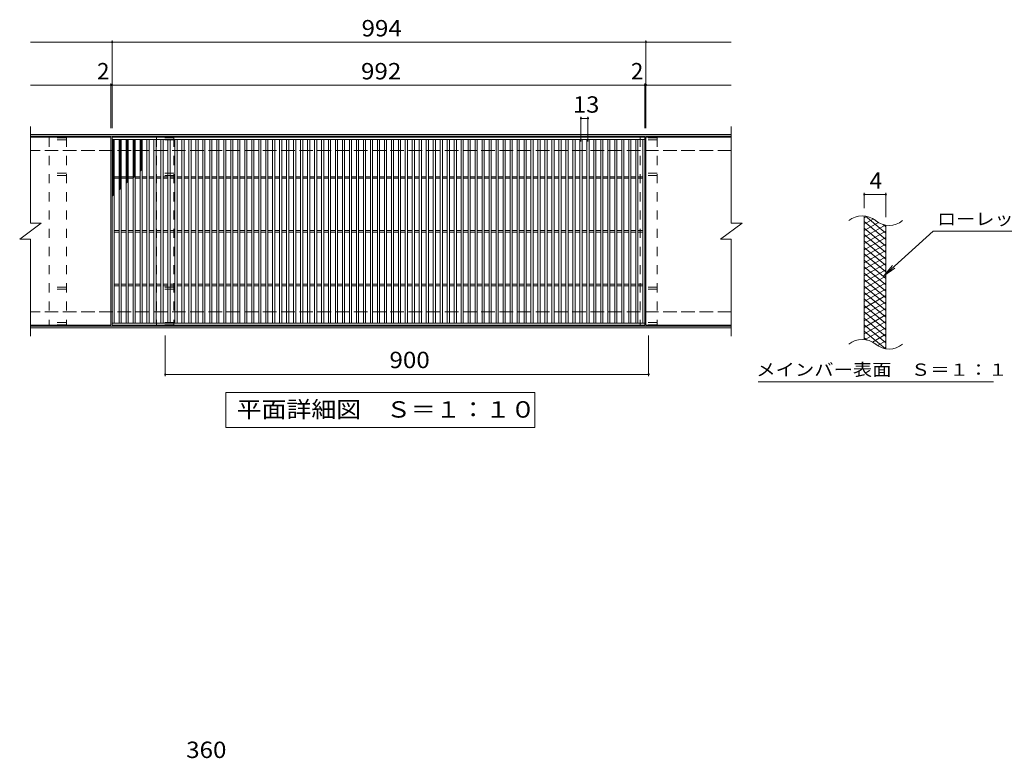
# Model space of a CAD drawing. Units: millimetres. Extents: x -1625 to 2356, y -1940 to 1617.
# Drawn here: x -806 to 1027, y 242 to 1617 of the extents above; entities that cross this region are included whole.
import ezdxf

# ---------------------------------------------------------------- set-up
doc = ezdxf.new("R2010")
doc.units = ezdxf.units.MM
doc.header["$LTSCALE"] = 10
doc.linetypes.add('JWW_DASHED2', pattern=[3.386667, 1.693333, -1.693333])
doc.linetypes.add('JWW_DASHED3', pattern=[3.386667, 2.54, -0.846667])
for name, color, linetype in [('C-1', 7, 'Continuous'), ('C-2', 7, 'Continuous'), ('C-4', 7, 'Continuous'), ('C-5', 7, 'Continuous'), ('C-8', 7, 'Continuous'), ('C-9', 7, 'Continuous'), ('D-4', 7, 'Continuous')]:
    doc.layers.add(name, color=color, linetype=linetype)
doc.styles.add('ＭＳ ゴシック', font='txt', dxfattribs={"height": 1})

msp = doc.modelspace()

# ---------------------------------------------------------------- linework, layer by layer
at = {"layer": 'C-1', "color": 2, "linetype": 'Continuous', "lineweight": 9}
for p, q in [((518.6, 1403), (-786.4, 1403)), ((518.6, 1400), (-786.4, 1400)), ((518.6, 1046), (-786.4, 1046)), ((518.6, 1043), (-786.4, 1043))]:
    msp.add_line(p, q, dxfattribs=at)
at = {"layer": 'C-1', "color": 2, "linetype": 'JWW_DASHED3', "lineweight": 9}
for p, q in [((518.6, 1373), (-786.4, 1373)), ((518.6, 1073), (-786.4, 1073))]:
    msp.add_line(p, q, dxfattribs=at)
at = {"layer": 'C-2', "color": 3, "linetype": 'Continuous', "lineweight": 9}
for p, q in [((-786.4, 1418), (-786.4, 1238)), ((518.6, 1418), (518.6, 1238)), ((-636.4, 1398), (-786.4, 1398)), ((-636.4, 1398), (-636.4, 1048)), ((-634.4, 1048), (-634.4, 1398)), ((-634.4, 1398), (357.6, 1398)), ((-634.4, 1394), (357.6, 1394)), ((-630.4, 1052), (-630.4, 1394)), ((-621.4, 1052), (-621.4, 1394)), ((-617.4, 1052), (-617.4, 1394)), ((-608.4, 1052), (-608.4, 1394)), ((-604.4, 1052), (-604.4, 1394)), ((-595.4, 1052), (-595.4, 1394)), ((-591.4, 1052), (-591.4, 1394)), ((-582.4, 1052), (-582.4, 1394)), ((-578.4, 1052), (-578.4, 1394)), ((-569.4, 1052), (-569.4, 1394)), ((-565.4, 1052), (-565.4, 1394)), ((-556.4, 1052), (-556.4, 1394)), ((-552.4, 1052), (-552.4, 1394)), ((-543.4, 1052), (-543.4, 1394)), ((-539.4, 1052), (-539.4, 1394)), ((-530.4, 1052), (-530.4, 1394)), ((-526.4, 1052), (-526.4, 1394)), ((-517.4, 1052), (-517.4, 1394)), ((-513.4, 1052), (-513.4, 1394)), ((-504.4, 1052), (-504.4, 1394)), ((-500.4, 1052), (-500.4, 1394)), ((-491.4, 1052), (-491.4, 1394)), ((-487.4, 1052), (-487.4, 1394)), ((-478.4, 1052), (-478.4, 1394)), ((-474.4, 1052), (-474.4, 1394)), ((-465.4, 1052), (-465.4, 1394)), ((-461.4, 1052), (-461.4, 1394)), ((-452.4, 1052), (-452.4, 1394)), ((-448.4, 1052), (-448.4, 1394)), ((-439.4, 1052), (-439.4, 1394)), ((-435.4, 1052), (-435.4, 1394)), ((-426.4, 1052), (-426.4, 1394)), ((-422.4, 1052), (-422.4, 1394)), ((-413.4, 1052), (-413.4, 1394)), ((-409.4, 1052), (-409.4, 1394)), ((-400.4, 1052), (-400.4, 1394)), ((-396.4, 1052), (-396.4, 1394)), ((-387.4, 1052), (-387.4, 1394)), ((-383.4, 1052), (-383.4, 1394)), ((-374.4, 1052), (-374.4, 1394)), ((-370.4, 1052), (-370.4, 1394)), ((-361.4, 1052), (-361.4, 1394)), ((-357.4, 1052), (-357.4, 1394)), ((-348.4, 1052), (-348.4, 1394)), ((-344.4, 1052), (-344.4, 1394)), ((-335.4, 1052), (-335.4, 1394)), ((-331.4, 1052), (-331.4, 1394)), ((-322.4, 1052), (-322.4, 1394)), ((-318.4, 1052), (-318.4, 1394)), ((-309.4, 1052), (-309.4, 1394)), ((-305.4, 1052), (-305.4, 1394)), ((-296.4, 1052), (-296.4, 1394)), ((-292.4, 1052), (-292.4, 1394)), ((-283.4, 1052), (-283.4, 1394)), ((-279.4, 1052), (-279.4, 1394)), ((-270.4, 1052), (-270.4, 1394)), ((-266.4, 1052), (-266.4, 1394)), ((-257.4, 1052), (-257.4, 1394)), ((-253.4, 1052), (-253.4, 1394)), ((-244.4, 1052), (-244.4, 1394)), ((-240.4, 1052), (-240.4, 1394)), ((-231.4, 1052), (-231.4, 1394)), ((-227.4, 1052), (-227.4, 1394)), ((-218.4, 1052), (-218.4, 1394)), ((-214.4, 1052), (-214.4, 1394)), ((-205.4, 1052), (-205.4, 1394)), ((-201.4, 1052), (-201.4, 1394)), ((-192.4, 1052), (-192.4, 1394)), ((-188.4, 1052), (-188.4, 1394)), ((-179.4, 1052), (-179.4, 1394)), ((-175.4, 1052), (-175.4, 1394)), ((-166.4, 1052), (-166.4, 1394)), ((-162.4, 1052), (-162.4, 1394)), ((-153.4, 1052), (-153.4, 1394)), ((-149.4, 1052), (-149.4, 1394)), ((-140.4, 1052), (-140.4, 1394)), ((-136.4, 1052), (-136.4, 1394)), ((-127.4, 1052), (-127.4, 1394)), ((-123.4, 1052), (-123.4, 1394)), ((-114.4, 1052), (-114.4, 1394)), ((-110.4, 1052), (-110.4, 1394)), ((-101.4, 1052), (-101.4, 1394)), ((-97.4, 1052), (-97.4, 1394)), ((-88.4, 1052), (-88.4, 1394)), ((-84.4, 1052), (-84.4, 1394)), ((-75.4, 1052), (-75.4, 1394)), ((-71.4, 1052), (-71.4, 1394)), ((-62.4, 1052), (-62.4, 1394)), ((-58.4, 1052), (-58.4, 1394)), ((-49.4, 1052), (-49.4, 1394)), ((-45.4, 1052), (-45.4, 1394)), ((-36.4, 1052), (-36.4, 1394)), ((-32.4, 1052), (-32.4, 1394)), ((-23.4, 1052), (-23.4, 1394)), ((-19.4, 1052), (-19.4, 1394)), ((-10.4, 1052), (-10.4, 1394)), ((-6.4, 1052), (-6.4, 1394)), ((2.6, 1052), (2.6, 1394)), ((6.6, 1052), (6.6, 1394)), ((15.6, 1052), (15.6, 1394)), ((19.6, 1052), (19.6, 1394)), ((28.6, 1052), (28.6, 1394)), ((32.6, 1052), (32.6, 1394)), ((41.6, 1052), (41.6, 1394)), ((45.6, 1052), (45.6, 1394)), ((54.6, 1052), (54.6, 1394)), ((58.6, 1052), (58.6, 1394)), ((67.6, 1052), (67.6, 1394)), ((71.6, 1052), (71.6, 1394)), ((80.6, 1052), (80.6, 1394)), ((84.6, 1052), (84.6, 1394)), ((93.6, 1052), (93.6, 1394)), ((97.6, 1052), (97.6, 1394)), ((106.6, 1052), (106.6, 1394)), ((110.6, 1052), (110.6, 1394)), ((119.6, 1052), (119.6, 1394)), ((123.6, 1052), (123.6, 1394)), ((132.6, 1052), (132.6, 1394)), ((136.6, 1052), (136.6, 1394)), ((145.6, 1052), (145.6, 1394)), ((149.6, 1052), (149.6, 1394)), ((158.6, 1052), (158.6, 1394)), ((162.6, 1052), (162.6, 1394)), ((171.6, 1052), (171.6, 1394)), ((175.6, 1052), (175.6, 1394)), ((184.6, 1052), (184.6, 1394)), ((188.6, 1052), (188.6, 1394)), ((197.6, 1052), (197.6, 1394)), ((201.6, 1052), (201.6, 1394)), ((210.6, 1052), (210.6, 1394)), ((214.6, 1052), (214.6, 1394)), ((223.6, 1052), (223.6, 1394)), ((227.6, 1052), (227.6, 1394)), ((236.6, 1052), (236.6, 1394)), ((240.6, 1052), (240.6, 1394)), ((249.6, 1052), (249.6, 1394)), ((253.6, 1052), (253.6, 1394)), ((262.6, 1052), (262.6, 1394)), ((266.6, 1052), (266.6, 1394)), ((275.6, 1052), (275.6, 1394)), ((279.6, 1052), (279.6, 1394)), ((288.6, 1052), (288.6, 1394)), ((292.6, 1052), (292.6, 1394)), ((301.6, 1052), (301.6, 1394)), ((305.6, 1052), (305.6, 1394)), ((314.6, 1052), (314.6, 1394)), ((318.6, 1052), (318.6, 1394)), ((327.6, 1052), (327.6, 1394)), ((331.6, 1052), (331.6, 1394)), ((340.6, 1052), (340.6, 1394)), ((344.6, 1052), (344.6, 1394)), ((353.6, 1052), (353.6, 1394)), ((357.6, 1398), (357.6, 1048)), ((359.6, 1398), (359.6, 1048)), ((518.6, 1398), (359.6, 1398)), ((-630.4, 1324.5), (-621.4, 1324.5)), ((-630.4, 1321.5), (-621.4, 1321.5)), ((-617.4, 1324.5), (-608.4, 1324.5)), ((-617.4, 1321.5), (-608.4, 1321.5)), ((-604.4, 1324.5), (-595.4, 1324.5)), ((-604.4, 1321.5), (-595.4, 1321.5)), ((-591.4, 1324.5), (-582.4, 1324.5)), ((-591.4, 1321.5), (-582.4, 1321.5)), ((-578.4, 1324.5), (-569.4, 1324.5)), ((-578.4, 1321.5), (-569.4, 1321.5)), ((-565.4, 1324.5), (-556.4, 1324.5)), ((-565.4, 1321.5), (-556.4, 1321.5)), ((-552.4, 1324.5), (-543.4, 1324.5)), ((-552.4, 1321.5), (-543.4, 1321.5)), ((-539.4, 1324.5), (-530.4, 1324.5)), ((-539.4, 1321.5), (-530.4, 1321.5)), ((-526.4, 1324.5), (-517.4, 1324.5)), ((-526.4, 1321.5), (-517.4, 1321.5)), ((-513.4, 1324.5), (-504.4, 1324.5)), ((-513.4, 1321.5), (-504.4, 1321.5)), ((-500.4, 1324.5), (-491.4, 1324.5)), ((-500.4, 1321.5), (-491.4, 1321.5)), ((-487.4, 1324.5), (-478.4, 1324.5)), ((-487.4, 1321.5), (-478.4, 1321.5)), ((-474.4, 1324.5), (-465.4, 1324.5)), ((-474.4, 1321.5), (-465.4, 1321.5)), ((-461.4, 1324.5), (-452.4, 1324.5)), ((-461.4, 1321.5), (-452.4, 1321.5)), ((-448.4, 1324.5), (-439.4, 1324.5)), ((-448.4, 1321.5), (-439.4, 1321.5)), ((-435.4, 1324.5), (-426.4, 1324.5)), ((-435.4, 1321.5), (-426.4, 1321.5)), ((-422.4, 1324.5), (-413.4, 1324.5)), ((-422.4, 1321.5), (-413.4, 1321.5)), ((-409.4, 1324.5), (-400.4, 1324.5)), ((-409.4, 1321.5), (-400.4, 1321.5)), ((-396.4, 1324.5), (-387.4, 1324.5)), ((-396.4, 1321.5), (-387.4, 1321.5)), ((-383.4, 1324.5), (-374.4, 1324.5)), ((-383.4, 1321.5), (-374.4, 1321.5)), ((-370.4, 1324.5), (-361.4, 1324.5)), ((-370.4, 1321.5), (-361.4, 1321.5)), ((-357.4, 1324.5), (-348.4, 1324.5)), ((-357.4, 1321.5), (-348.4, 1321.5)), ((-344.4, 1324.5), (-335.4, 1324.5)), ((-344.4, 1321.5), (-335.4, 1321.5)), ((-331.4, 1324.5), (-322.4, 1324.5)), ((-331.4, 1321.5), (-322.4, 1321.5)), ((-318.4, 1324.5), (-309.4, 1324.5)), ((-318.4, 1321.5), (-309.4, 1321.5)), ((-305.4, 1324.5), (-296.4, 1324.5)), ((-305.4, 1321.5), (-296.4, 1321.5)), ((-292.4, 1324.5), (-283.4, 1324.5)), ((-292.4, 1321.5), (-283.4, 1321.5)), ((-279.4, 1324.5), (-270.4, 1324.5)), ((-279.4, 1321.5), (-270.4, 1321.5)), ((-266.4, 1324.5), (-257.4, 1324.5)), ((-266.4, 1321.5), (-257.4, 1321.5)), ((-253.4, 1324.5), (-244.4, 1324.5)), ((-253.4, 1321.5), (-244.4, 1321.5)), ((-240.4, 1324.5), (-231.4, 1324.5)), ((-240.4, 1321.5), (-231.4, 1321.5)), ((-227.4, 1324.5), (-218.4, 1324.5)), ((-227.4, 1321.5), (-218.4, 1321.5)), ((-214.4, 1324.5), (-205.4, 1324.5)), ((-214.4, 1321.5), (-205.4, 1321.5)), ((-201.4, 1324.5), (-192.4, 1324.5)), ((-201.4, 1321.5), (-192.4, 1321.5)), ((-188.4, 1324.5), (-179.4, 1324.5)), ((-188.4, 1321.5), (-179.4, 1321.5)), ((-175.4, 1324.5), (-166.4, 1324.5)), ((-175.4, 1321.5), (-166.4, 1321.5)), ((-162.4, 1324.5), (-153.4, 1324.5)), ((-162.4, 1321.5), (-153.4, 1321.5)), ((-149.4, 1324.5), (-140.4, 1324.5)), ((-149.4, 1321.5), (-140.4, 1321.5)), ((-136.4, 1324.5), (-127.4, 1324.5)), ((-136.4, 1321.5), (-127.4, 1321.5)), ((-123.4, 1324.5), (-114.4, 1324.5)), ((-123.4, 1321.5), (-114.4, 1321.5)), ((-110.4, 1324.5), (-101.4, 1324.5)), ((-110.4, 1321.5), (-101.4, 1321.5)), ((-97.4, 1324.5), (-88.4, 1324.5)), ((-97.4, 1321.5), (-88.4, 1321.5)), ((-84.4, 1324.5), (-75.4, 1324.5)), ((-84.4, 1321.5), (-75.4, 1321.5)), ((-71.4, 1324.5), (-62.4, 1324.5)), ((-71.4, 1321.5), (-62.4, 1321.5)), ((-58.4, 1324.5), (-49.4, 1324.5)), ((-58.4, 1321.5), (-49.4, 1321.5)), ((-45.4, 1324.5), (-36.4, 1324.5)), ((-45.4, 1321.5), (-36.4, 1321.5)), ((-32.4, 1324.5), (-23.4, 1324.5)), ((-32.4, 1321.5), (-23.4, 1321.5)), ((-19.4, 1324.5), (-10.4, 1324.5)), ((-19.4, 1321.5), (-10.4, 1321.5)), ((-6.4, 1324.5), (2.6, 1324.5)), ((-6.4, 1321.5), (2.6, 1321.5)), ((6.6, 1324.5), (15.6, 1324.5)), ((6.6, 1321.5), (15.6, 1321.5)), ((19.6, 1324.5), (28.6, 1324.5)), ((19.6, 1321.5), (28.6, 1321.5)), ((32.6, 1324.5), (41.6, 1324.5)), ((32.6, 1321.5), (41.6, 1321.5)), ((45.6, 1324.5), (54.6, 1324.5)), ((45.6, 1321.5), (54.6, 1321.5)), ((58.6, 1324.5), (67.6, 1324.5)), ((58.6, 1321.5), (67.6, 1321.5)), ((71.6, 1324.5), (80.6, 1324.5)), ((71.6, 1321.5), (80.6, 1321.5)), ((84.6, 1324.5), (93.6, 1324.5)), ((84.6, 1321.5), (93.6, 1321.5)), ((97.6, 1324.5), (106.6, 1324.5)), ((97.6, 1321.5), (106.6, 1321.5)), ((110.6, 1324.5), (119.6, 1324.5)), ((110.6, 1321.5), (119.6, 1321.5)), ((123.6, 1324.5), (132.6, 1324.5)), ((123.6, 1321.5), (132.6, 1321.5)), ((136.6, 1324.5), (145.6, 1324.5)), ((136.6, 1321.5), (145.6, 1321.5)), ((149.6, 1324.5), (158.6, 1324.5)), ((149.6, 1321.5), (158.6, 1321.5)), ((162.6, 1324.5), (171.6, 1324.5)), ((162.6, 1321.5), (171.6, 1321.5)), ((175.6, 1324.5), (184.6, 1324.5)), ((175.6, 1321.5), (184.6, 1321.5)), ((188.6, 1324.5), (197.6, 1324.5)), ((188.6, 1321.5), (197.6, 1321.5)), ((201.6, 1324.5), (210.6, 1324.5)), ((201.6, 1321.5), (210.6, 1321.5)), ((214.6, 1324.5), (223.6, 1324.5)), ((214.6, 1321.5), (223.6, 1321.5)), ((227.6, 1324.5), (236.6, 1324.5)), ((227.6, 1321.5), (236.6, 1321.5)), ((240.6, 1324.5), (249.6, 1324.5)), ((240.6, 1321.5), (249.6, 1321.5)), ((253.6, 1324.5), (262.6, 1324.5)), ((253.6, 1321.5), (262.6, 1321.5)), ((266.6, 1324.5), (275.6, 1324.5)), ((266.6, 1321.5), (275.6, 1321.5)), ((279.6, 1324.5), (288.6, 1324.5)), ((279.6, 1321.5), (288.6, 1321.5)), ((292.6, 1324.5), (301.6, 1324.5)), ((292.6, 1321.5), (301.6, 1321.5)), ((305.6, 1324.5), (314.6, 1324.5)), ((305.6, 1321.5), (314.6, 1321.5)), ((318.6, 1324.5), (327.6, 1324.5)), ((318.6, 1321.5), (327.6, 1321.5)), ((331.6, 1324.5), (340.6, 1324.5)), ((331.6, 1321.5), (340.6, 1321.5)), ((344.6, 1324.5), (353.6, 1324.5)), ((344.6, 1321.5), (353.6, 1321.5)), ((766.2, 1021.2), (766.2, 1251.2)), ((-806.4, 1208), (-766.4, 1238)), ((-786.4, 1238), (-766.4, 1238)), ((498.6, 1208), (538.6, 1238)), ((518.6, 1238), (538.6, 1238)), ((806.2, 1003.9), (806.2, 1233.9)), ((-630.4, 1224.5), (-621.4, 1224.5)), ((-630.4, 1221.5), (-621.4, 1221.5)), ((-617.4, 1224.5), (-608.4, 1224.5)), ((-617.4, 1221.5), (-608.4, 1221.5)), ((-604.4, 1224.5), (-595.4, 1224.5)), ((-604.4, 1221.5), (-595.4, 1221.5)), ((-591.4, 1224.5), (-582.4, 1224.5)), ((-591.4, 1221.5), (-582.4, 1221.5)), ((-578.4, 1224.5), (-569.4, 1224.5)), ((-578.4, 1221.5), (-569.4, 1221.5)), ((-565.4, 1224.5), (-556.4, 1224.5)), ((-565.4, 1221.5), (-556.4, 1221.5)), ((-552.4, 1224.5), (-543.4, 1224.5)), ((-552.4, 1221.5), (-543.4, 1221.5)), ((-539.4, 1224.5), (-530.4, 1224.5)), ((-539.4, 1221.5), (-530.4, 1221.5)), ((-526.4, 1224.5), (-517.4, 1224.5)), ((-526.4, 1221.5), (-517.4, 1221.5)), ((-513.4, 1224.5), (-504.4, 1224.5)), ((-513.4, 1221.5), (-504.4, 1221.5)), ((-500.4, 1224.5), (-491.4, 1224.5)), ((-500.4, 1221.5), (-491.4, 1221.5)), ((-487.4, 1224.5), (-478.4, 1224.5)), ((-487.4, 1221.5), (-478.4, 1221.5)), ((-474.4, 1224.5), (-465.4, 1224.5)), ((-474.4, 1221.5), (-465.4, 1221.5)), ((-461.4, 1224.5), (-452.4, 1224.5)), ((-461.4, 1221.5), (-452.4, 1221.5)), ((-448.4, 1224.5), (-439.4, 1224.5)), ((-448.4, 1221.5), (-439.4, 1221.5)), ((-435.4, 1224.5), (-426.4, 1224.5)), ((-435.4, 1221.5), (-426.4, 1221.5)), ((-422.4, 1224.5), (-413.4, 1224.5)), ((-422.4, 1221.5), (-413.4, 1221.5)), ((-409.4, 1224.5), (-400.4, 1224.5)), ((-409.4, 1221.5), (-400.4, 1221.5)), ((-396.4, 1224.5), (-387.4, 1224.5)), ((-396.4, 1221.5), (-387.4, 1221.5)), ((-383.4, 1224.5), (-374.4, 1224.5)), ((-383.4, 1221.5), (-374.4, 1221.5)), ((-370.4, 1224.5), (-361.4, 1224.5)), ((-370.4, 1221.5), (-361.4, 1221.5)), ((-357.4, 1224.5), (-348.4, 1224.5)), ((-357.4, 1221.5), (-348.4, 1221.5)), ((-344.4, 1224.5), (-335.4, 1224.5)), ((-344.4, 1221.5), (-335.4, 1221.5)), ((-331.4, 1224.5), (-322.4, 1224.5)), ((-331.4, 1221.5), (-322.4, 1221.5)), ((-318.4, 1224.5), (-309.4, 1224.5)), ((-318.4, 1221.5), (-309.4, 1221.5)), ((-305.4, 1224.5), (-296.4, 1224.5)), ((-305.4, 1221.5), (-296.4, 1221.5)), ((-292.4, 1224.5), (-283.4, 1224.5)), ((-292.4, 1221.5), (-283.4, 1221.5)), ((-279.4, 1224.5), (-270.4, 1224.5)), ((-279.4, 1221.5), (-270.4, 1221.5)), ((-266.4, 1224.5), (-257.4, 1224.5)), ((-266.4, 1221.5), (-257.4, 1221.5)), ((-253.4, 1224.5), (-244.4, 1224.5)), ((-253.4, 1221.5), (-244.4, 1221.5)), ((-240.4, 1224.5), (-231.4, 1224.5)), ((-240.4, 1221.5), (-231.4, 1221.5)), ((-227.4, 1224.5), (-218.4, 1224.5)), ((-227.4, 1221.5), (-218.4, 1221.5)), ((-214.4, 1224.5), (-205.4, 1224.5)), ((-214.4, 1221.5), (-205.4, 1221.5)), ((-201.4, 1224.5), (-192.4, 1224.5)), ((-201.4, 1221.5), (-192.4, 1221.5)), ((-188.4, 1224.5), (-179.4, 1224.5)), ((-188.4, 1221.5), (-179.4, 1221.5)), ((-175.4, 1224.5), (-166.4, 1224.5)), ((-175.4, 1221.5), (-166.4, 1221.5)), ((-162.4, 1224.5), (-153.4, 1224.5)), ((-162.4, 1221.5), (-153.4, 1221.5)), ((-149.4, 1224.5), (-140.4, 1224.5)), ((-149.4, 1221.5), (-140.4, 1221.5)), ((-136.4, 1224.5), (-127.4, 1224.5)), ((-136.4, 1221.5), (-127.4, 1221.5)), ((-123.4, 1224.5), (-114.4, 1224.5)), ((-123.4, 1221.5), (-114.4, 1221.5)), ((-110.4, 1224.5), (-101.4, 1224.5)), ((-110.4, 1221.5), (-101.4, 1221.5)), ((-97.4, 1224.5), (-88.4, 1224.5)), ((-97.4, 1221.5), (-88.4, 1221.5)), ((-84.4, 1224.5), (-75.4, 1224.5)), ((-84.4, 1221.5), (-75.4, 1221.5)), ((-71.4, 1224.5), (-62.4, 1224.5)), ((-71.4, 1221.5), (-62.4, 1221.5)), ((-58.4, 1224.5), (-49.4, 1224.5)), ((-58.4, 1221.5), (-49.4, 1221.5)), ((-45.4, 1224.5), (-36.4, 1224.5)), ((-45.4, 1221.5), (-36.4, 1221.5)), ((-32.4, 1224.5), (-23.4, 1224.5)), ((-32.4, 1221.5), (-23.4, 1221.5)), ((-19.4, 1224.5), (-10.4, 1224.5)), ((-19.4, 1221.5), (-10.4, 1221.5)), ((-6.4, 1224.5), (2.6, 1224.5)), ((-6.4, 1221.5), (2.6, 1221.5)), ((6.6, 1224.5), (15.6, 1224.5)), ((6.6, 1221.5), (15.6, 1221.5)), ((19.6, 1224.5), (28.6, 1224.5)), ((19.6, 1221.5), (28.6, 1221.5)), ((32.6, 1224.5), (41.6, 1224.5)), ((32.6, 1221.5), (41.6, 1221.5)), ((45.6, 1224.5), (54.6, 1224.5)), ((45.6, 1221.5), (54.6, 1221.5)), ((58.6, 1224.5), (67.6, 1224.5)), ((58.6, 1221.5), (67.6, 1221.5)), ((71.6, 1224.5), (80.6, 1224.5)), ((71.6, 1221.5), (80.6, 1221.5)), ((84.6, 1224.5), (93.6, 1224.5)), ((84.6, 1221.5), (93.6, 1221.5)), ((97.6, 1224.5), (106.6, 1224.5)), ((97.6, 1221.5), (106.6, 1221.5)), ((110.6, 1224.5), (119.6, 1224.5)), ((110.6, 1221.5), (119.6, 1221.5)), ((123.6, 1224.5), (132.6, 1224.5)), ((123.6, 1221.5), (132.6, 1221.5)), ((136.6, 1224.5), (145.6, 1224.5)), ((136.6, 1221.5), (145.6, 1221.5)), ((149.6, 1224.5), (158.6, 1224.5)), ((149.6, 1221.5), (158.6, 1221.5)), ((162.6, 1224.5), (171.6, 1224.5)), ((162.6, 1221.5), (171.6, 1221.5)), ((175.6, 1224.5), (184.6, 1224.5)), ((175.6, 1221.5), (184.6, 1221.5)), ((188.6, 1224.5), (197.6, 1224.5)), ((188.6, 1221.5), (197.6, 1221.5)), ((201.6, 1224.5), (210.6, 1224.5)), ((201.6, 1221.5), (210.6, 1221.5)), ((214.6, 1224.5), (223.6, 1224.5)), ((214.6, 1221.5), (223.6, 1221.5)), ((227.6, 1224.5), (236.6, 1224.5)), ((227.6, 1221.5), (236.6, 1221.5)), ((240.6, 1224.5), (249.6, 1224.5)), ((240.6, 1221.5), (249.6, 1221.5)), ((253.6, 1224.5), (262.6, 1224.5)), ((253.6, 1221.5), (262.6, 1221.5)), ((266.6, 1224.5), (275.6, 1224.5)), ((266.6, 1221.5), (275.6, 1221.5)), ((279.6, 1224.5), (288.6, 1224.5)), ((279.6, 1221.5), (288.6, 1221.5)), ((292.6, 1224.5), (301.6, 1224.5)), ((292.6, 1221.5), (301.6, 1221.5)), ((305.6, 1224.5), (314.6, 1224.5)), ((305.6, 1221.5), (314.6, 1221.5)), ((318.6, 1224.5), (327.6, 1224.5)), ((318.6, 1221.5), (327.6, 1221.5)), ((331.6, 1224.5), (340.6, 1224.5)), ((331.6, 1221.5), (340.6, 1221.5)), ((344.6, 1224.5), (353.6, 1224.5)), ((344.6, 1221.5), (353.6, 1221.5)), ((-806.4, 1208), (-786.4, 1208)), ((-786.4, 1208), (-786.4, 1028)), ((498.6, 1208), (518.6, 1208)), ((518.6, 1208), (518.6, 1028)), ((-630.4, 1124.5), (-621.4, 1124.5)), ((-630.4, 1121.5), (-621.4, 1121.5)), ((-617.4, 1124.5), (-608.4, 1124.5)), ((-617.4, 1121.5), (-608.4, 1121.5)), ((-604.4, 1124.5), (-595.4, 1124.5)), ((-604.4, 1121.5), (-595.4, 1121.5)), ((-591.4, 1124.5), (-582.4, 1124.5)), ((-591.4, 1121.5), (-582.4, 1121.5)), ((-578.4, 1124.5), (-569.4, 1124.5)), ((-578.4, 1121.5), (-569.4, 1121.5)), ((-565.4, 1124.5), (-556.4, 1124.5)), ((-565.4, 1121.5), (-556.4, 1121.5)), ((-552.4, 1124.5), (-543.4, 1124.5)), ((-552.4, 1121.5), (-543.4, 1121.5)), ((-539.4, 1124.5), (-530.4, 1124.5)), ((-539.4, 1121.5), (-530.4, 1121.5)), ((-526.4, 1124.5), (-517.4, 1124.5)), ((-526.4, 1121.5), (-517.4, 1121.5)), ((-513.4, 1124.5), (-504.4, 1124.5)), ((-513.4, 1121.5), (-504.4, 1121.5)), ((-500.4, 1124.5), (-491.4, 1124.5)), ((-500.4, 1121.5), (-491.4, 1121.5)), ((-487.4, 1124.5), (-478.4, 1124.5)), ((-487.4, 1121.5), (-478.4, 1121.5)), ((-474.4, 1124.5), (-465.4, 1124.5)), ((-474.4, 1121.5), (-465.4, 1121.5)), ((-461.4, 1124.5), (-452.4, 1124.5)), ((-461.4, 1121.5), (-452.4, 1121.5)), ((-448.4, 1124.5), (-439.4, 1124.5)), ((-448.4, 1121.5), (-439.4, 1121.5)), ((-435.4, 1124.5), (-426.4, 1124.5)), ((-435.4, 1121.5), (-426.4, 1121.5)), ((-422.4, 1124.5), (-413.4, 1124.5)), ((-422.4, 1121.5), (-413.4, 1121.5)), ((-409.4, 1124.5), (-400.4, 1124.5)), ((-409.4, 1121.5), (-400.4, 1121.5)), ((-396.4, 1124.5), (-387.4, 1124.5)), ((-396.4, 1121.5), (-387.4, 1121.5)), ((-383.4, 1124.5), (-374.4, 1124.5)), ((-383.4, 1121.5), (-374.4, 1121.5)), ((-370.4, 1124.5), (-361.4, 1124.5)), ((-370.4, 1121.5), (-361.4, 1121.5)), ((-357.4, 1124.5), (-348.4, 1124.5)), ((-357.4, 1121.5), (-348.4, 1121.5)), ((-344.4, 1124.5), (-335.4, 1124.5)), ((-344.4, 1121.5), (-335.4, 1121.5)), ((-331.4, 1124.5), (-322.4, 1124.5)), ((-331.4, 1121.5), (-322.4, 1121.5)), ((-318.4, 1124.5), (-309.4, 1124.5)), ((-318.4, 1121.5), (-309.4, 1121.5)), ((-305.4, 1124.5), (-296.4, 1124.5)), ((-305.4, 1121.5), (-296.4, 1121.5)), ((-292.4, 1124.5), (-283.4, 1124.5)), ((-292.4, 1121.5), (-283.4, 1121.5)), ((-279.4, 1124.5), (-270.4, 1124.5)), ((-279.4, 1121.5), (-270.4, 1121.5)), ((-266.4, 1124.5), (-257.4, 1124.5)), ((-266.4, 1121.5), (-257.4, 1121.5)), ((-253.4, 1124.5), (-244.4, 1124.5)), ((-253.4, 1121.5), (-244.4, 1121.5)), ((-240.4, 1124.5), (-231.4, 1124.5)), ((-240.4, 1121.5), (-231.4, 1121.5)), ((-227.4, 1124.5), (-218.4, 1124.5)), ((-227.4, 1121.5), (-218.4, 1121.5)), ((-214.4, 1124.5), (-205.4, 1124.5)), ((-214.4, 1121.5), (-205.4, 1121.5)), ((-201.4, 1124.5), (-192.4, 1124.5)), ((-201.4, 1121.5), (-192.4, 1121.5)), ((-188.4, 1124.5), (-179.4, 1124.5)), ((-188.4, 1121.5), (-179.4, 1121.5)), ((-175.4, 1124.5), (-166.4, 1124.5)), ((-175.4, 1121.5), (-166.4, 1121.5)), ((-162.4, 1124.5), (-153.4, 1124.5)), ((-162.4, 1121.5), (-153.4, 1121.5)), ((-149.4, 1124.5), (-140.4, 1124.5)), ((-149.4, 1121.5), (-140.4, 1121.5)), ((-136.4, 1124.5), (-127.4, 1124.5)), ((-136.4, 1121.5), (-127.4, 1121.5)), ((-123.4, 1124.5), (-114.4, 1124.5)), ((-123.4, 1121.5), (-114.4, 1121.5)), ((-110.4, 1124.5), (-101.4, 1124.5)), ((-110.4, 1121.5), (-101.4, 1121.5)), ((-97.4, 1124.5), (-88.4, 1124.5)), ((-97.4, 1121.5), (-88.4, 1121.5)), ((-84.4, 1124.5), (-75.4, 1124.5)), ((-84.4, 1121.5), (-75.4, 1121.5)), ((-71.4, 1124.5), (-62.4, 1124.5)), ((-71.4, 1121.5), (-62.4, 1121.5)), ((-58.4, 1124.5), (-49.4, 1124.5)), ((-58.4, 1121.5), (-49.4, 1121.5)), ((-45.4, 1124.5), (-36.4, 1124.5)), ((-45.4, 1121.5), (-36.4, 1121.5)), ((-32.4, 1124.5), (-23.4, 1124.5)), ((-32.4, 1121.5), (-23.4, 1121.5)), ((-19.4, 1124.5), (-10.4, 1124.5)), ((-19.4, 1121.5), (-10.4, 1121.5)), ((-6.4, 1124.5), (2.6, 1124.5)), ((-6.4, 1121.5), (2.6, 1121.5)), ((6.6, 1124.5), (15.6, 1124.5)), ((6.6, 1121.5), (15.6, 1121.5)), ((19.6, 1124.5), (28.6, 1124.5)), ((19.6, 1121.5), (28.6, 1121.5)), ((32.6, 1124.5), (41.6, 1124.5)), ((32.6, 1121.5), (41.6, 1121.5)), ((45.6, 1124.5), (54.6, 1124.5)), ((45.6, 1121.5), (54.6, 1121.5)), ((58.6, 1124.5), (67.6, 1124.5)), ((58.6, 1121.5), (67.6, 1121.5)), ((71.6, 1124.5), (80.6, 1124.5)), ((71.6, 1121.5), (80.6, 1121.5)), ((84.6, 1124.5), (93.6, 1124.5)), ((84.6, 1121.5), (93.6, 1121.5)), ((97.6, 1124.5), (106.6, 1124.5)), ((97.6, 1121.5), (106.6, 1121.5)), ((110.6, 1124.5), (119.6, 1124.5)), ((110.6, 1121.5), (119.6, 1121.5)), ((123.6, 1124.5), (132.6, 1124.5)), ((123.6, 1121.5), (132.6, 1121.5)), ((136.6, 1124.5), (145.6, 1124.5)), ((136.6, 1121.5), (145.6, 1121.5)), ((149.6, 1124.5), (158.6, 1124.5)), ((149.6, 1121.5), (158.6, 1121.5)), ((162.6, 1124.5), (171.6, 1124.5)), ((162.6, 1121.5), (171.6, 1121.5)), ((175.6, 1124.5), (184.6, 1124.5)), ((175.6, 1121.5), (184.6, 1121.5)), ((188.6, 1124.5), (197.6, 1124.5)), ((188.6, 1121.5), (197.6, 1121.5)), ((201.6, 1124.5), (210.6, 1124.5)), ((201.6, 1121.5), (210.6, 1121.5)), ((214.6, 1124.5), (223.6, 1124.5)), ((214.6, 1121.5), (223.6, 1121.5)), ((227.6, 1124.5), (236.6, 1124.5)), ((227.6, 1121.5), (236.6, 1121.5)), ((240.6, 1124.5), (249.6, 1124.5)), ((240.6, 1121.5), (249.6, 1121.5)), ((253.6, 1124.5), (262.6, 1124.5)), ((253.6, 1121.5), (262.6, 1121.5)), ((266.6, 1124.5), (275.6, 1124.5)), ((266.6, 1121.5), (275.6, 1121.5)), ((279.6, 1124.5), (288.6, 1124.5)), ((279.6, 1121.5), (288.6, 1121.5)), ((292.6, 1124.5), (301.6, 1124.5)), ((292.6, 1121.5), (301.6, 1121.5)), ((305.6, 1124.5), (314.6, 1124.5)), ((305.6, 1121.5), (314.6, 1121.5)), ((318.6, 1124.5), (327.6, 1124.5)), ((318.6, 1121.5), (327.6, 1121.5)), ((331.6, 1124.5), (340.6, 1124.5)), ((331.6, 1121.5), (340.6, 1121.5)), ((344.6, 1124.5), (353.6, 1124.5)), ((344.6, 1121.5), (353.6, 1121.5)), ((-636.4, 1048), (-786.4, 1048)), ((357.6, 1052), (-634.4, 1052)), ((357.6, 1048), (-634.4, 1048)), ((518.6, 1048), (359.6, 1048))]:
    msp.add_line(p, q, dxfattribs=at)
for centre, start, end in [((762.3, 1211.9), 50.8263, 129.1737), ((812.4, 1273.5), 230.8263, 309.1737), ((762.3, 981.9), 50.8263, 129.1737), ((812.4, 1043.5), 230.8263, 309.1737)]:
    msp.add_arc(centre, 39.7, start, end, dxfattribs=at)
at = {"layer": 'C-4', "color": 7, "linetype": 'Continuous', "lineweight": 9}
for p, q in [((-634.4, 1415), (-634.4, 1578)), ((359.6, 1415), (359.6, 1578)), ((-786.4, 1575), (518.6, 1575)), ((-786.4, 1495), (518.6, 1495)), ((-636.4, 1415), (-636.4, 1498)), ((357.6, 1415), (357.6, 1498)), ((238.6, 1390), (238.6, 1436)), ((238.6, 1433), (251.6, 1433)), ((251.6, 1390), (251.6, 1436)), ((766.2, 1266.2), (766.2, 1294.4)), ((766.2, 1291.4), (806.2, 1291.4)), ((806.2, 1248.9), (806.2, 1294.4)), ((-535.4, 953.5), (-535.4, 1029)), ((364.6, 953.5), (364.6, 1029)), ((-535.4, 956.5), (364.6, 956.5))]:
    msp.add_line(p, q, dxfattribs=at)
at = {"layer": 'C-4', "color": 7, "linetype": 'Continuous', "lineweight": 9, "const_width": 2}
for points in [[(-633.4, 1575, 0.414214), (-634.4, 1576, 0.414214), (-635.4, 1575, 0.414214), (-634.4, 1574, 0.414214)], [(360.6, 1575, 0.414214), (359.6, 1576, 0.414214), (358.6, 1575, 0.414214), (359.6, 1574, 0.414214)], [(-635.4, 1495, 0.414214), (-636.4, 1496, 0.414214), (-637.4, 1495, 0.414214), (-636.4, 1494, 0.414214)], [(-633.4, 1495, 0.414214), (-634.4, 1496, 0.414214), (-635.4, 1495, 0.414214), (-634.4, 1494, 0.414214)], [(358.6, 1495, 0.414214), (357.6, 1496, 0.414214), (356.6, 1495, 0.414214), (357.6, 1494, 0.414214)], [(360.6, 1495, 0.414214), (359.6, 1496, 0.414214), (358.6, 1495, 0.414214), (359.6, 1494, 0.414214)], [(239.6, 1433, 0.414214), (238.6, 1434, 0.414214), (237.6, 1433, 0.414214), (238.6, 1432, 0.414214)], [(252.6, 1433, 0.414214), (251.6, 1434, 0.414214), (250.6, 1433, 0.414214), (251.6, 1432, 0.414214)], [(767.2, 1291.4, 0.414214), (766.2, 1292.4, 0.414214), (765.2, 1291.4, 0.414214), (766.2, 1290.4, 0.414214)], [(807.2, 1291.4, 0.414214), (806.2, 1292.4, 0.414214), (805.2, 1291.4, 0.414214), (806.2, 1290.4, 0.414214)], [(-534.4, 956.5, 0.414214), (-535.4, 957.5, 0.414214), (-536.4, 956.5, 0.414214), (-535.4, 955.5, 0.414214)], [(365.6, 956.5, 0.414214), (364.6, 957.5, 0.414214), (363.6, 956.5, 0.414214), (364.6, 955.5, 0.414214)]]:
    msp.add_lwpolyline(points, format="xyb", close=True, dxfattribs=at)
at = {"layer": 'C-5', "color": 7, "linetype": 'Continuous', "lineweight": 9}
for p, q in [((894.5, 1223.1), (802.6, 1139.9)), ((894.5, 1223.1), (1141.6, 1223.1)), ((802.6, 1139.9), (818.8, 1159)), ((802.6, 1139.9), (823.1, 1154.1)), ((568.6, 943), (1006.6, 943)), ((-422.4, 858), (-422.4, 923)), ((-422.4, 923), (152.6, 923)), ((152.6, 923), (152.6, 858)), ((152.6, 858), (-422.4, 858))]:
    msp.add_line(p, q, dxfattribs=at)
at = {"layer": 'C-8', "color": 3, "linetype": 'JWW_DASHED2', "lineweight": 9}
for p, q in [((-719.4, 1397), (-751.4, 1397)), ((-751.4, 1397), (-751.4, 1049)), ((-719.4, 1397), (-719.4, 1049)), ((-519.4, 1397), (-551.4, 1397)), ((-551.4, 1397), (-551.4, 1049)), ((-519.4, 1397), (-519.4, 1049)), ((380.6, 1397), (348.6, 1397)), ((348.6, 1397), (348.6, 1049)), ((380.6, 1397), (380.6, 1049)), ((-719.4, 1393), (-751.4, 1393)), ((-519.4, 1393), (-551.4, 1393)), ((380.6, 1393), (348.6, 1393)), ((-719.4, 1331), (-751.4, 1331)), ((-719.4, 1327), (-751.4, 1327)), ((-519.4, 1331), (-551.4, 1331)), ((-519.4, 1327), (-551.4, 1327)), ((380.6, 1331), (348.6, 1331)), ((380.6, 1327), (348.6, 1327)), ((-719.4, 1119), (-751.4, 1119)), ((-519.4, 1119), (-551.4, 1119)), ((380.6, 1119), (348.6, 1119)), ((-719.4, 1115), (-751.4, 1115)), ((-519.4, 1115), (-551.4, 1115)), ((380.6, 1115), (348.6, 1115)), ((-719.4, 1053), (-751.4, 1053)), ((-719.4, 1049), (-751.4, 1049)), ((-519.4, 1053), (-551.4, 1053)), ((-519.4, 1049), (-551.4, 1049)), ((380.6, 1053), (348.6, 1053)), ((380.6, 1049), (348.6, 1049))]:
    msp.add_line(p, q, dxfattribs=at)
at = {"layer": 'C-9', "color": 6, "linetype": 'Continuous', "lineweight": 5}
for p, q in [((-634.4, 1390.2), (-630.6, 1394)), ((-634.4, 1393), (-633.4, 1394)), ((-632.8, 1394), (-630.4, 1391.6)), ((-621.4, 1391.3), (-618.7, 1394)), ((-620.4, 1394), (-617.4, 1391)), ((-617.6, 1394), (-617.4, 1393.8)), ((-608.4, 1392.4), (-606.8, 1394)), ((-608.4, 1389.6), (-604.4, 1393.6)), ((-608.1, 1394), (-604.4, 1390.3)), ((-605.2, 1394), (-604.4, 1393.2)), ((-595.4, 1392.8), (-594.2, 1394)), ((-595.4, 1389.9), (-591.4, 1393.9)), ((-593.6, 1394), (-591.4, 1391.8)), ((-582.4, 1391.2), (-579.7, 1394)), ((-581, 1394), (-578.4, 1391.4)), ((-634.4, 1392.7), (-630.4, 1388.7)), ((-634.4, 1387.4), (-630.4, 1391.4)), ((-634.4, 1389.9), (-630.4, 1385.9)), ((-634.4, 1384.5), (-630.4, 1388.5)), ((-634.4, 1387.1), (-630.4, 1383.1)), ((-634.4, 1381.7), (-630.4, 1385.7)), ((-634.4, 1384.3), (-630.4, 1380.3)), ((-634.4, 1378.9), (-630.4, 1382.9)), ((-634.4, 1381.4), (-630.4, 1377.4)), ((-634.4, 1376.1), (-630.4, 1380.1)), ((-634.4, 1378.6), (-630.4, 1374.6)), ((-634.4, 1373.2), (-630.4, 1377.2)), ((-634.4, 1375.8), (-630.4, 1371.8)), ((-621.4, 1388.5), (-617.4, 1392.5)), ((-621.4, 1392.1), (-617.4, 1388.1)), ((-621.4, 1385.7), (-617.4, 1389.7)), ((-621.4, 1389.3), (-617.4, 1385.3)), ((-621.4, 1382.8), (-617.4, 1386.8)), ((-621.4, 1386.5), (-617.4, 1382.5)), ((-621.4, 1380), (-617.4, 1384)), ((-621.4, 1383.7), (-617.4, 1379.7)), ((-621.4, 1377.2), (-617.4, 1381.2)), ((-621.4, 1380.8), (-617.4, 1376.8)), ((-621.4, 1374.3), (-617.4, 1378.3)), ((-621.4, 1378), (-617.4, 1374)), ((-621.4, 1371.5), (-617.4, 1375.5)), ((-621.4, 1375.2), (-617.4, 1371.2)), ((-608.4, 1391.5), (-604.4, 1387.5)), ((-608.4, 1386.7), (-604.4, 1390.7)), ((-608.4, 1388.7), (-604.4, 1384.7)), ((-608.4, 1383.9), (-604.4, 1387.9)), ((-608.4, 1385.8), (-604.4, 1381.8)), ((-608.4, 1381.1), (-604.4, 1385.1)), ((-608.4, 1383), (-604.4, 1379)), ((-608.4, 1378.2), (-604.4, 1382.2)), ((-608.4, 1380.2), (-604.4, 1376.2)), ((-608.4, 1375.4), (-604.4, 1379.4)), ((-608.4, 1377.4), (-604.4, 1373.4)), ((-608.4, 1372.6), (-604.4, 1376.6)), ((-595.4, 1393), (-591.4, 1389)), ((-595.4, 1387.1), (-591.4, 1391.1)), ((-595.4, 1390.2), (-591.4, 1386.2)), ((-595.4, 1384.3), (-591.4, 1388.3)), ((-595.4, 1387.3), (-591.4, 1383.3)), ((-595.4, 1381.5), (-591.4, 1385.5)), ((-595.4, 1384.5), (-591.4, 1380.5)), ((-595.4, 1378.6), (-591.4, 1382.6)), ((-595.4, 1381.7), (-591.4, 1377.7)), ((-595.4, 1375.8), (-591.4, 1379.8)), ((-595.4, 1378.9), (-591.4, 1374.9)), ((-595.4, 1373), (-591.4, 1377)), ((-595.4, 1376), (-591.4, 1372)), ((-582.4, 1392.6), (-578.4, 1388.6)), ((-582.4, 1388.4), (-578.4, 1392.4)), ((-582.4, 1389.8), (-578.4, 1385.8)), ((-582.4, 1385.6), (-578.4, 1389.6)), ((-582.4, 1386.9), (-578.4, 1382.9)), ((-582.4, 1382.8), (-578.4, 1386.8)), ((-582.4, 1384.1), (-578.4, 1380.1)), ((-582.4, 1379.9), (-578.4, 1383.9)), ((-582.4, 1381.3), (-578.4, 1377.3)), ((-582.4, 1377.1), (-578.4, 1381.1)), ((-582.4, 1378.4), (-578.4, 1374.4)), ((-582.4, 1374.3), (-578.4, 1378.3)), ((-582.4, 1375.6), (-578.4, 1371.6)), ((-582.4, 1371.4), (-578.4, 1375.4)), ((-634.4, 1370.4), (-630.4, 1374.4)), ((-634.4, 1372.9), (-630.4, 1369)), ((-634.4, 1367.6), (-630.4, 1371.6)), ((-634.4, 1370.1), (-630.4, 1366.1)), ((-634.4, 1364.7), (-630.4, 1368.7)), ((-634.4, 1367.3), (-630.4, 1363.3)), ((-634.4, 1361.9), (-630.4, 1365.9)), ((-634.4, 1364.5), (-630.4, 1360.5)), ((-634.4, 1359.1), (-630.4, 1363.1)), ((-634.4, 1361.6), (-630.4, 1357.6)), ((-634.4, 1356.3), (-630.4, 1360.3)), ((-634.4, 1358.8), (-630.4, 1354.8)), ((-634.4, 1353.4), (-630.4, 1357.4)), ((-621.4, 1368.7), (-617.4, 1372.7)), ((-621.4, 1372.3), (-617.4, 1368.3)), ((-621.4, 1365.9), (-617.4, 1369.9)), ((-621.4, 1369.5), (-617.4, 1365.5)), ((-621.4, 1363), (-617.4, 1367)), ((-621.4, 1366.7), (-617.4, 1362.7)), ((-621.4, 1360.2), (-617.4, 1364.2)), ((-621.4, 1363.9), (-617.4, 1359.9)), ((-621.4, 1357.4), (-617.4, 1361.4)), ((-621.4, 1361), (-617.4, 1357)), ((-621.4, 1354.5), (-617.4, 1358.5)), ((-621.4, 1358.2), (-617.4, 1354.2)), ((-608.4, 1374.5), (-604.4, 1370.5)), ((-608.4, 1369.8), (-604.4, 1373.8)), ((-608.4, 1371.7), (-604.4, 1367.7)), ((-608.4, 1366.9), (-604.4, 1370.9)), ((-608.4, 1368.9), (-604.4, 1364.9)), ((-608.4, 1364.1), (-604.4, 1368.1)), ((-608.4, 1366), (-604.4, 1362)), ((-608.4, 1361.3), (-604.4, 1365.3)), ((-608.4, 1363.2), (-604.4, 1359.2)), ((-608.4, 1358.4), (-604.4, 1362.4)), ((-608.4, 1360.4), (-604.4, 1356.4)), ((-608.4, 1355.6), (-604.4, 1359.6)), ((-608.4, 1357.6), (-604.4, 1353.6)), ((-608.4, 1352.8), (-604.4, 1356.8)), ((-595.4, 1370.1), (-591.4, 1374.1)), ((-595.4, 1373.2), (-591.4, 1369.2)), ((-595.4, 1367.3), (-591.4, 1371.3)), ((-595.4, 1370.4), (-591.4, 1366.4)), ((-595.4, 1364.5), (-591.4, 1368.5)), ((-595.4, 1367.5), (-591.4, 1363.5)), ((-595.4, 1361.7), (-591.4, 1365.7)), ((-595.4, 1364.7), (-591.4, 1360.7)), ((-595.4, 1358.8), (-591.4, 1362.8)), ((-595.4, 1361.9), (-591.4, 1357.9)), ((-595.4, 1356), (-591.4, 1360)), ((-595.4, 1359.1), (-591.4, 1355.1)), ((-595.4, 1353.2), (-591.4, 1357.2)), ((-582.4, 1372.8), (-578.4, 1368.8)), ((-582.4, 1368.6), (-578.4, 1372.6)), ((-582.4, 1370), (-578.4, 1366)), ((-582.4, 1365.8), (-578.4, 1369.8)), ((-582.4, 1367.1), (-578.4, 1363.1)), ((-582.4, 1363), (-578.4, 1367)), ((-582.4, 1364.3), (-578.4, 1360.3)), ((-582.4, 1360.1), (-578.4, 1364.1)), ((-582.4, 1361.5), (-578.4, 1357.5)), ((-582.4, 1357.3), (-578.4, 1361.3)), ((-582.4, 1358.6), (-578.4, 1354.6)), ((-582.4, 1354.5), (-578.4, 1358.5)), ((-634.4, 1356), (-630.4, 1352)), ((-634.4, 1350.6), (-630.4, 1354.6)), ((-634.4, 1353.2), (-630.4, 1349.2)), ((-634.4, 1347.8), (-630.4, 1351.8)), ((-634.4, 1350.3), (-630.4, 1346.3)), ((-634.4, 1344.9), (-630.4, 1348.9)), ((-634.4, 1347.5), (-630.4, 1343.5)), ((-634.4, 1342.1), (-630.4, 1346.1)), ((-634.4, 1344.7), (-630.4, 1340.7)), ((-634.4, 1339.3), (-630.4, 1343.3)), ((-634.4, 1341.8), (-630.4, 1337.8)), ((-634.4, 1336.5), (-630.4, 1340.5)), ((-634.4, 1339), (-630.4, 1335)), ((-621.4, 1351.7), (-617.4, 1355.7)), ((-621.4, 1355.4), (-617.4, 1351.4)), ((-621.4, 1348.9), (-617.4, 1352.9)), ((-621.4, 1352.6), (-617.4, 1348.6)), ((-621.4, 1346.1), (-617.4, 1350.1)), ((-621.4, 1349.7), (-617.4, 1345.7)), ((-621.4, 1343.2), (-617.4, 1347.2)), ((-621.4, 1346.9), (-617.4, 1342.9)), ((-621.4, 1340.4), (-617.4, 1344.4)), ((-621.4, 1344.1), (-617.4, 1340.1)), ((-621.4, 1337.6), (-617.4, 1341.6)), ((-621.4, 1341.2), (-617.4, 1337.2)), ((-621.4, 1334.7), (-617.4, 1338.7)), ((-621.4, 1338.4), (-617.4, 1334.4)), ((-608.4, 1354.7), (-604.4, 1350.7)), ((-608.4, 1350), (-604.4, 1354)), ((-608.4, 1351.9), (-604.4, 1347.9)), ((-608.4, 1347.1), (-604.4, 1351.1)), ((-608.4, 1349.1), (-604.4, 1345.1)), ((-608.4, 1344.3), (-604.4, 1348.3)), ((-608.4, 1346.2), (-604.4, 1342.2)), ((-608.4, 1341.5), (-604.4, 1345.5)), ((-608.4, 1343.4), (-604.4, 1339.4)), ((-608.4, 1338.6), (-604.4, 1342.6)), ((-608.4, 1340.6), (-604.4, 1336.6)), ((-608.4, 1335.8), (-604.4, 1339.8)), ((-595.4, 1356.2), (-591.4, 1352.2)), ((-595.4, 1350.3), (-591.4, 1354.3)), ((-595.4, 1353.4), (-591.4, 1349.4)), ((-595.4, 1347.5), (-591.4, 1351.5)), ((-595.4, 1350.6), (-591.4, 1346.6)), ((-595.4, 1344.7), (-591.4, 1348.7)), ((-595.4, 1347.7), (-591.4, 1343.7)), ((-595.4, 1341.9), (-591.4, 1345.9)), ((-595.4, 1344.9), (-591.4, 1340.9)), ((-595.4, 1339), (-591.4, 1343)), ((-595.4, 1342.1), (-591.4, 1338.1)), ((-595.4, 1336.2), (-591.4, 1340.2)), ((-595.4, 1339.3), (-591.4, 1335.3)), ((-582.4, 1355.8), (-578.4, 1351.8)), ((-582.4, 1351.6), (-578.4, 1355.6)), ((-582.4, 1353), (-578.4, 1349)), ((-582.4, 1348.8), (-578.4, 1352.8)), ((-582.4, 1350.2), (-578.4, 1346.2)), ((-582.4, 1346), (-578.4, 1350)), ((-582.4, 1347.3), (-578.4, 1343.3)), ((-582.4, 1343.2), (-578.4, 1347.2)), ((-582.4, 1344.5), (-578.4, 1340.5)), ((-582.4, 1340.3), (-578.4, 1344.3)), ((-582.4, 1341.7), (-578.4, 1337.7)), ((-582.4, 1337.5), (-578.4, 1341.5)), ((-582.4, 1338.8), (-579.9, 1336.4)), ((-582.4, 1334.7), (-578.4, 1338.7)), ((-634.4, 1333.6), (-630.4, 1337.6)), ((-634.4, 1336.2), (-630.4, 1332.2)), ((-634.4, 1330.8), (-630.4, 1334.8)), ((-634.4, 1333.4), (-630.4, 1329.4)), ((-634.4, 1328), (-630.4, 1332)), ((-634.4, 1330.5), (-630.4, 1326.5)), ((-634.4, 1325.1), (-630.4, 1329.1)), ((-634.4, 1327.7), (-630.4, 1323.7)), ((-634.4, 1322.3), (-630.4, 1326.3)), ((-634.4, 1324.9), (-630.4, 1320.9)), ((-634.4, 1319.5), (-630.4, 1323.5)), ((-634.4, 1322), (-630.4, 1318)), ((-634.4, 1316.7), (-630.4, 1320.7)), ((-621.4, 1331.9), (-617.4, 1335.9)), ((-621.4, 1335.6), (-617.4, 1331.6)), ((-621.4, 1329.1), (-617.4, 1333.1)), ((-621.4, 1332.8), (-617.4, 1328.8)), ((-621.4, 1326.3), (-617.4, 1330.3)), ((-621.4, 1329.9), (-617.4, 1325.9)), ((-621.4, 1323.4), (-617.4, 1327.4)), ((-621.4, 1327.1), (-617.4, 1323.1)), ((-621.4, 1320.6), (-617.4, 1324.6)), ((-621.4, 1324.3), (-617.4, 1320.3)), ((-621.4, 1317.8), (-617.4, 1321.8)), ((-621.4, 1321.4), (-617.4, 1317.4)), ((-608.4, 1337.8), (-604.4, 1333.8)), ((-608.4, 1333), (-604.4, 1337)), ((-608.4, 1334.9), (-604.4, 1330.9)), ((-608.4, 1330.2), (-604.4, 1334.2)), ((-608.4, 1332.1), (-604.4, 1328.1)), ((-608.4, 1327.3), (-604.4, 1331.3)), ((-608.4, 1329.3), (-604.4, 1325.3)), ((-608.4, 1324.5), (-604.4, 1328.5)), ((-608.4, 1326.4), (-604.4, 1322.4)), ((-608.4, 1321.7), (-604.4, 1325.7)), ((-608.4, 1323.6), (-604.4, 1319.6)), ((-608.4, 1318.8), (-604.4, 1322.8)), ((-608.4, 1320.8), (-604.4, 1316.8)), ((-608.4, 1316), (-604.4, 1320)), ((-595.4, 1333.4), (-591.4, 1337.4)), ((-595.4, 1336.4), (-591.4, 1332.4)), ((-595.4, 1330.5), (-591.4, 1334.5)), ((-595.4, 1333.6), (-591.4, 1329.6)), ((-595.4, 1327.7), (-591.4, 1331.7)), ((-595.4, 1330.8), (-591.4, 1326.8)), ((-595.4, 1324.9), (-591.4, 1328.9)), ((-595.4, 1328), (-592.2, 1324.8)), ((-595.4, 1325.1), (-593.8, 1323.5)), ((-594.2, 1323.2), (-591.4, 1326.1)), ((-582.4, 1336), (-581.5, 1335.1)), ((-634.4, 1319.2), (-630.4, 1315.2)), ((-634.4, 1313.8), (-630.4, 1317.8)), ((-634.4, 1316.4), (-630.4, 1312.4)), ((-634.4, 1311), (-630.4, 1315)), ((-634.4, 1313.6), (-630.4, 1309.6)), ((-634.4, 1308.2), (-630.4, 1312.2)), ((-634.4, 1310.7), (-630.4, 1306.7)), ((-634.4, 1305.3), (-630.4, 1309.3)), ((-634.4, 1307.9), (-630.4, 1303.9)), ((-634.4, 1302.5), (-630.4, 1306.5)), ((-634.4, 1305.1), (-630.4, 1301.1)), ((-634.4, 1299.7), (-630.4, 1303.7)), ((-634.4, 1302.2), (-630.4, 1298.2)), ((-621.4, 1314.9), (-617.4, 1318.9)), ((-621.4, 1318.6), (-617.4, 1314.6)), ((-621.4, 1312.1), (-617.4, 1316.1)), ((-621.4, 1315.8), (-617.4, 1311.8)), ((-621.4, 1309.3), (-617.4, 1313.3)), ((-621.4, 1313), (-617.4, 1309)), ((-621.4, 1306.5), (-617.4, 1310.5)), ((-621.4, 1310.1), (-617.4, 1306.1)), ((-621.4, 1303.6), (-617.4, 1307.6)), ((-621.4, 1307.3), (-617.4, 1303.3)), ((-621.4, 1300.8), (-617.4, 1304.8)), ((-621.4, 1304.5), (-618.4, 1301.5)), ((-621.4, 1301.6), (-620, 1300.2)), ((-608.4, 1318), (-604.5, 1314.1)), ((-608.4, 1313.2), (-604.4, 1317.2)), ((-608.4, 1315.1), (-606.1, 1312.9)), ((-608.4, 1312.3), (-607.7, 1311.6)), ((-605.1, 1313.6), (-604.4, 1314.4)), ((-634.4, 1296.9), (-630.4, 1300.9)), ((-634.4, 1299.4), (-630.4, 1295.4)), ((-634.4, 1294), (-630.4, 1298)), ((-634.4, 1296.6), (-630.4, 1292.6)), ((-634.4, 1291.2), (-630.4, 1295.2)), ((-634.4, 1293.8), (-630.7, 1290.1)), ((-634.4, 1288.4), (-630.4, 1292.4)), ((-634.4, 1290.9), (-632.3, 1288.8)), ((-634.4, 1288.1), (-633.9, 1287.6)), ((770.8, 1250.7), (766.2, 1248.1)), ((806.2, 1219.3), (768.3, 1251.2)), ((783, 1245.8), (766.2, 1236.1)), ((806.2, 1207.3), (766.2, 1240.9)), ((792.4, 1239.2), (766.2, 1224.1)), ((805, 1234.5), (766.2, 1212.1)), ((806.2, 1195.3), (766.2, 1228.9)), ((806.2, 1231.3), (801.5, 1235.3)), ((806.2, 1223.2), (766.2, 1200.1)), ((806.2, 1183.3), (766.2, 1216.9)), ((806.2, 1211.2), (766.2, 1188.1)), ((806.2, 1171.3), (766.2, 1204.9)), ((806.2, 1199.2), (766.2, 1176.1)), ((806.2, 1159.3), (766.2, 1192.9)), ((806.2, 1187.2), (766.2, 1164.1)), ((806.2, 1147.3), (766.2, 1180.9)), ((806.2, 1175.2), (766.2, 1152.1)), ((806.2, 1135.3), (766.2, 1168.9)), ((806.2, 1163.2), (766.2, 1140.1)), ((806.2, 1123.3), (766.2, 1156.9)), ((806.2, 1151.2), (766.2, 1128.1)), ((806.2, 1111.3), (766.2, 1144.9)), ((806.2, 1139.2), (766.2, 1116.1)), ((806.2, 1099.3), (766.2, 1132.9)), ((806.2, 1127.2), (766.2, 1104.1)), ((806.2, 1087.3), (766.2, 1120.9)), ((806.2, 1115.2), (766.2, 1092.1)), ((806.2, 1075.3), (766.2, 1108.9)), ((806.2, 1103.2), (766.2, 1080.1)), ((806.2, 1063.3), (766.2, 1096.9)), ((806.2, 1091.2), (766.2, 1068.1)), ((806.2, 1051.3), (766.2, 1084.9)), ((806.2, 1079.2), (766.2, 1056.1)), ((806.2, 1039.3), (766.2, 1072.9)), ((806.2, 1067.2), (766.2, 1044.1)), ((806.2, 1027.3), (766.2, 1060.9)), ((806.2, 1055.2), (766.2, 1032.1)), ((806.2, 1015.3), (766.2, 1048.9)), ((804.8, 1004.5), (766.2, 1036.9)), ((806.2, 1043.2), (768.1, 1021.2)), ((806.2, 1031.2), (781.3, 1016.8)), ((771.4, 1020.5), (766.2, 1024.9)), ((806.2, 1019.2), (790.7, 1010.2)), ((806.2, 1007.2), (802.5, 1005))]:
    msp.add_line(p, q, dxfattribs=at)

# ---------------------------------------------------------------- texts
at = {"layer": 'C-4', "color": 2, "linetype": 'Continuous', "lineweight": 9, "style": 'ＭＳ ゴシック'}
for s, width, p in [('994', 1.083333, (-169.9, 1585.6)), ('992', 1.083333, (-170.9, 1505.6)), ('13', 1.0625, (223.8, 1443.6))]:
    msp.add_text(s, height=30.48, dxfattribs=dict(at, width=width)).set_placement(p)
for s, p in [('2', (-662.4, 1505.6)), ('2', (331.6, 1505.6)), ('4', (776.2, 1302))]:
    msp.add_text(s, height=30.5, dxfattribs=at).set_placement(p)
at = {"layer": 'C-4', "color": 2, "linetype": 'Continuous', "lineweight": 211, "style": 'ＭＳ ゴシック', "width": 1.083333}
msp.add_text('900', height=30.48, dxfattribs=at).set_placement((-117.9, 968.2))
at = {"layer": 'C-5', "color": 7, "linetype": 'Continuous', "lineweight": 9, "style": 'ＭＳ ゴシック'}
for s, width, p in [('ローレット模様', 1.142857, (901.6, 1234.4)), ('メインバー表面\u3000Ｓ＝１：１', 1.153846, (565, 953.9))]:
    msp.add_text(s, height=22.86, dxfattribs=dict(at, width=width)).set_placement(p)
at = {"layer": 'C-5', "color": 2, "linetype": 'Continuous', "lineweight": 9, "style": 'ＭＳ ゴシック', "width": 1.114583}
msp.add_text('平面詳細図\u3000Ｓ＝１：１０', height=30.48, dxfattribs=at).set_placement((-402.4, 876.1))
at = {"layer": 'D-4', "color": 2, "linetype": 'Continuous', "lineweight": 211, "style": 'ＭＳ ゴシック', "width": 1.083333}
msp.add_text('360', height=30.48, dxfattribs=at).set_placement((-496.5, 242.6))

doc.saveas('drawing.dxf')
